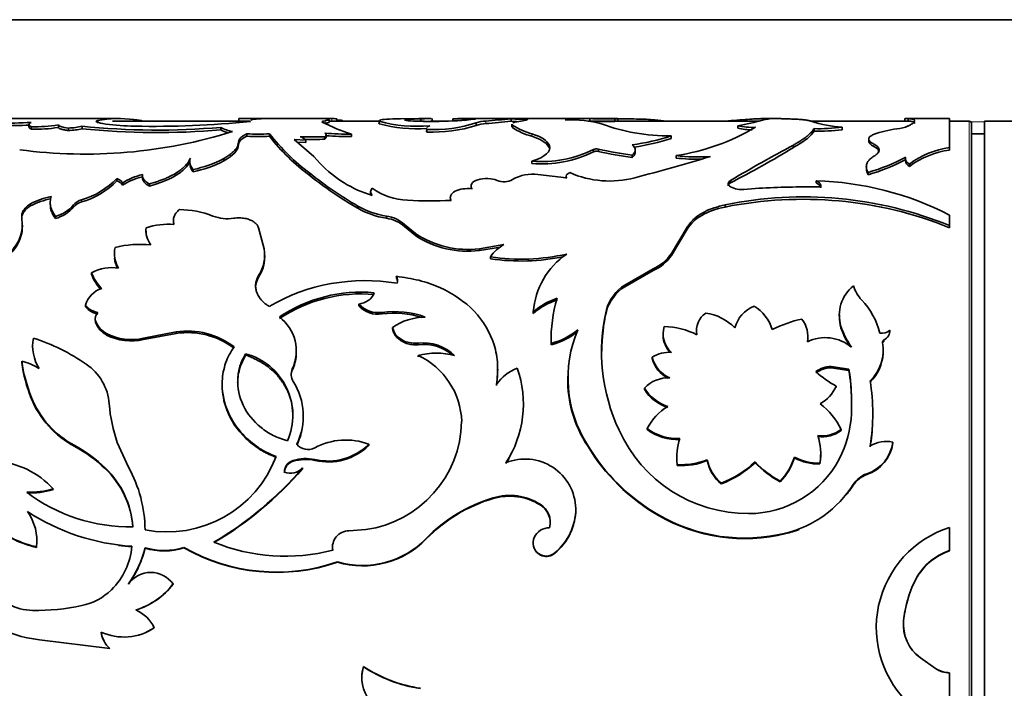
# Model space of a CAD drawing. Units: millimetres. Extents: x 0 to 1500, y 0 to 1216.
# Drawn here: x 1269 to 1308, y 662 to 689 of the extents above; entities that cross this region are included whole.
import ezdxf

# ---------------------------------------------------------------- set-up
doc = ezdxf.new("R2010")
doc.units = ezdxf.units.MM
doc.layers.add('DV3_Défaut', color=7, linetype='Continuous')
doc.layers.add('Défaut', color=7, linetype='Continuous')

# ---------------------------------------------------------------- blocks, each defined once
blk = doc.blocks.new('SE2')
at = {"layer": 'DV3_Défaut', "color": 7, "linetype": 'Continuous', "lineweight": 35}
for p, q in [((1253.837, 688.549), (1483.799, 688.549)), ((1273.214, 684.676), (1267.524, 684.676)), ((1278.017, 684.574), (1278.017, 684.674)), ((1281.546, 684.676), (1278.582, 684.676)), ((1281.852, 684.576), (1281.852, 684.661)), ((1284.351, 684.669), (1285.071, 684.675)), ((1285.153, 684.667), (1284.643, 684.646)), ((1285.153, 684.567), (1285.153, 684.667)), ((1285.543, 684.676), (1285.196, 684.676)), ((1285.587, 684.576), (1285.587, 684.674)), ((1286.403, 684.571), (1286.403, 684.67)), ((1287.284, 684.656), (1286.403, 684.67)), ((1292.836, 684.676), (1286.817, 684.676)), ((1288.687, 684.57), (1288.687, 684.67)), ((1290.893, 684.626), (1290.893, 684.662)), ((1291.766, 684.573), (1291.766, 684.673)), ((1292.75, 684.562), (1292.75, 684.662)), ((1292.866, 684.575), (1292.866, 684.675)), ((1298.577, 684.624), (1298.746, 684.656)), ((1299.185, 684.676), (1298.613, 684.676)), ((1304.117, 684.668), (1304.117, 684.576)), ((1305.875, 684.676), (1304.189, 684.676)), ((1304.256, 684.574), (1304.256, 684.674)), ((1305.875, 683.538), (1305.875, 684.676)), ((1269.788, 684.45), (1269.788, 684.351)), ((1269.878, 684.259), (1269.878, 684.357)), ((1270.939, 684.331), (1270.939, 684.43)), ((1271.343, 684.209), (1271.343, 684.307)), ((1271.867, 684.279), (1271.867, 684.378)), ((1272.45, 684.576), (1272.437, 684.576)), ((1272.487, 684.503), (1272.487, 684.603)), ((1278.46, 684.576), (1273.056, 684.576)), ((1273.903, 684.576), (1273.903, 684.639)), ((1277.311, 684.235), (1277.311, 684.333)), ((1281.554, 684.532), (1281.554, 684.632)), ((1283.512, 684.576), (1281.554, 684.576)), ((1281.87, 684.576), (1281.87, 684.624)), ((1283.512, 684.602), (1283.512, 684.502)), ((1283.514, 684.473), (1283.514, 684.573)), ((1285.279, 684.576), (1284.898, 684.576)), ((1286.198, 684.576), (1285.532, 684.576)), ((1287.318, 684.409), (1287.318, 684.508)), ((1288.718, 684.463), (1288.718, 684.364)), ((1288.739, 684.324), (1288.739, 684.422)), ((1298.409, 684.576), (1291.711, 684.576)), ((1297.571, 684.299), (1297.571, 684.398)), ((1304.352, 684.576), (1300.427, 684.576)), ((1300.559, 684.184), (1300.559, 684.282)), ((1301.663, 684.238), (1301.663, 684.336)), ((1306.637, 684.576), (1305.875, 684.576)), ((1306.737, 644.676), (1306.737, 684.476)), ((1307.237, 684.576), (1307.237, 644.576)), ((1309.237, 684.576), (1307.237, 684.576)), ((1278.333, 683.981), (1278.333, 684.078)), ((1279.215, 683.981), (1279.215, 684.078)), ((1281.385, 683.868), (1281.385, 683.965)), ((1281.434, 683.941), (1281.434, 684.038)), ((1282.425, 683.972), (1282.425, 684.069)), ((1285.38, 684.151), (1285.38, 684.248)), ((1289.503, 683.983), (1289.828, 683.854)), ((1294.963, 683.9), (1294.963, 683.996)), ((1307.237, 684.076), (1306.737, 684.076)), ((1278.001, 683.652), (1278.001, 683.747)), ((1280.187, 683.862), (1280.948, 683.186)), ((1280.644, 683.831), (1280.187, 683.862)), ((1280.644, 683.735), (1280.304, 683.758)), ((1280.644, 683.735), (1280.644, 683.831)), ((1290.057, 683.7), (1289.827, 683.854)), ((1290.187, 683.527), (1290.058, 683.7)), ((1290.187, 683.527), (1290.187, 683.622)), ((1299.752, 683.542), (1299.752, 683.637)), ((1302.703, 683.878), (1302.703, 683.782)), ((1305.875, 683.443), (1305.875, 683.538)), ((1277.424, 683.018), (1277.424, 683.111)), ((1280.948, 683.186), (1281.197, 682.917)), ((1291.912, 683.369), (1291.912, 683.463)), ((1292.116, 683.386), (1292.116, 683.48)), ((1293.426, 683.149), (1293.426, 683.242)), ((1293.553, 683.357), (1293.553, 683.451)), ((1295.15, 683.131), (1295.15, 683.224)), ((1276.092, 682.997), (1276.092, 682.906)), ((1289.503, 682.912), (1289.503, 683.004)), ((1302.61, 682.786), (1302.61, 682.695)), ((1304.143, 683.109), (1304.143, 683.017)), ((1304.297, 682.805), (1304.297, 682.896)), ((1274.233, 682.454), (1274.233, 682.366)), ((1276.218, 682.588), (1276.218, 682.678)), ((1280.797, 682.444), (1280.797, 682.533)), ((1289.74, 682.487), (1290.864, 682.357)), ((1290.844, 682.419), (1290.844, 682.33)), ((1302.679, 682.478), (1302.679, 682.568)), ((1273.23, 682.241), (1273.23, 682.329)), ((1273.455, 682.063), (1273.455, 682.151)), ((1274.507, 682.032), (1274.507, 682.119)), ((1297.288, 682.162), (1297.288, 682.25)), ((1300.828, 682.001), (1300.159, 682)), ((1300.644, 682.156), (1300.644, 682.243)), ((1283.18, 681.81), (1283.18, 681.725)), ((1286.306, 681.566), (1286.306, 681.532)), ((1269.849, 681.253), (1269.849, 681.336)), ((1270.621, 681.398), (1270.621, 681.314)), ((1282.678, 681.162), (1282.678, 681.245)), ((1297.075, 681.212), (1297.075, 681.296)), ((1270.831, 680.76), (1270.831, 680.841)), ((1283.799, 680.773), (1283.799, 680.854)), ((1305.875, 680.482), (1305.875, 680.899)), ((1269.535, 680.421), (1269.535, 680.501)), ((1275.448, 680.682), (1275.448, 680.602)), ((1284.511, 680.452), (1284.511, 680.532)), ((1284.511, 680.532), (1284.935, 680.174)), ((1284.511, 680.452), (1284.935, 680.097)), ((1294.969, 679.391), (1295.589, 680.421)), ((1295.589, 680.342), (1295.589, 680.421)), ((1305.875, 680.403), (1305.875, 680.482)), ((1274.373, 680.292), (1274.373, 680.214)), ((1279.004, 679.575), (1278.788, 680.402)), ((1284.935, 680.097), (1284.935, 680.174)), ((1294.969, 679.317), (1295.589, 680.342)), ((1287.445, 679.58), (1288.407, 679.738)), ((1287.445, 679.506), (1288.267, 679.64)), ((1273.136, 679.396), (1273.136, 679.322)), ((1279.028, 679.235), (1279.028, 679.309)), ((1287.445, 679.506), (1287.445, 679.58)), ((1287.882, 679.186), (1287.882, 679.259)), ((1294.969, 679.317), (1294.969, 679.391)), ((1272.244, 678.568), (1272.244, 678.638)), ((1278.788, 678.466), (1278.788, 678.535)), ((1284.188, 678.43), (1284.188, 678.499)), ((1293.146, 678.157), (1294.258, 678.791)), ((1293.146, 678.089), (1294.258, 678.72)), ((1294.258, 678.72), (1294.258, 678.791)), ((1293.146, 678.089), (1293.146, 678.157)), ((1272.006, 677.3), (1272.006, 677.364)), ((1282.713, 677.348), (1282.713, 677.412)), ((1283.632, 677.023), (1283.632, 677.085)), ((1289.557, 677.042), (1289.557, 677.104)), ((1292.42, 677.123), (1292.42, 677.186)), ((1301.553, 676.99), (1301.553, 676.928)), ((1272.388, 676.841), (1272.388, 676.78)), ((1272.402, 676.686), (1272.402, 676.747)), ((1272.832, 676.199), (1272.832, 676.257)), ((1274.278, 676.077), (1275.552, 676.317)), ((1274.278, 676.02), (1275.552, 676.259)), ((1275.552, 676.259), (1275.552, 676.317)), ((1284.032, 676.435), (1284.032, 676.494)), ((1294.642, 676.246), (1294.642, 676.188)), ((1295.953, 676.402), (1295.953, 676.343)), ((1301.616, 676.483), (1301.616, 676.543)), ((1303.535, 676.333), (1303.535, 676.392)), ((1274.278, 676.02), (1274.278, 676.077)), ((1285.039, 675.82), (1285.039, 675.876)), ((1290.255, 675.917), (1290.255, 675.861)), ((1290.255, 675.816), (1290.255, 675.872)), ((1300.317, 676.093), (1300.317, 676.151)), ((1269.932, 675.763), (1269.932, 675.708)), ((1278.281, 675.413), (1278.281, 675.467)), ((1280.267, 675.53), (1280.267, 675.585)), ((1285.039, 675.34), (1285.039, 675.393)), ((1303.273, 675.559), (1303.273, 675.614)), ((1269.502, 675.123), (1269.502, 675.175)), ((1294.22, 675.281), (1294.22, 675.334)), ((1280.11, 674.818), (1280.11, 674.869)), ((1288.161, 674.81), (1288.161, 674.862)), ((1301.233, 674.916), (1301.233, 674.968)), ((1301.233, 674.968), (1301.929, 674.864)), ((1301.233, 674.916), (1301.929, 674.813)), ((1301.929, 674.813), (1301.929, 674.864)), ((1277.361, 674.277), (1277.361, 674.229)), ((1290.909, 674.585), (1290.909, 674.535)), ((1293.914, 674.071), (1293.914, 674.118)), ((1301.423, 674.146), (1301.423, 674.194)), ((1269.874, 673.725), (1269.874, 673.771)), ((1289.175, 673.487), (1289.175, 673.532)), ((1302.863, 673.11), (1302.863, 673.152)), ((1280.539, 673), (1280.539, 673.043)), ((1294.02, 672.492), (1294.02, 672.532)), ((1301.623, 672.453), (1301.623, 672.493)), ((1273.686, 671.025), (1273.251, 671.986)), ((1283.116, 671.882), (1283.116, 671.918)), ((1303.646, 671.968), (1303.646, 672.005)), ((1271.585, 671.83), (1271.585, 671.866)), ((1291.676, 671.866), (1291.676, 671.903)), ((1300.823, 671.539), (1300.823, 671.574)), ((1280.149, 671.256), (1280.149, 671.289)), ((1280.987, 671.286), (1280.987, 671.32)), ((1295.181, 671.411), (1295.181, 671.377)), ((1296.369, 671.279), (1296.369, 671.312)), ((1298.249, 671.193), (1298.249, 671.226)), ((1299.793, 671.385), (1299.793, 671.419)), ((1300.79, 671.146), (1300.79, 671.179)), ((1272.788, 670.952), (1272.788, 670.984)), ((1280.51, 670.961), (1280.51, 670.992)), ((1295.195, 671.093), (1295.195, 671.125)), ((1302.624, 670.73), (1302.624, 670.761)), ((1296.917, 670.362), (1296.917, 670.391)), ((1299.231, 670.45), (1299.231, 670.479)), ((1270.735, 670.146), (1270.735, 670.173)), ((1302.092, 670.312), (1302.092, 670.341)), ((1287.979, 669.793), (1287.979, 669.819)), ((1289.831, 669.543), (1289.831, 669.567)), ((1291.222, 669.374), (1291.222, 669.398)), ((1294.459, 669.133), (1294.459, 669.156)), ((1282.33, 668.528), (1282.987, 668.576)), ((1305.875, 667.76), (1305.875, 668.66)), ((1270.097, 668.133), (1270.097, 668.15)), ((1285.358, 668.21), (1285.358, 668.228)), ((1299.45, 668.418), (1299.45, 668.437)), ((1270.083, 667.878), (1270.083, 667.895)), ((1274.339, 667.85), (1274.339, 667.866)), ((1275.858, 667.861), (1275.858, 667.878)), ((1281.687, 667.893), (1281.687, 667.876)), ((1305.875, 667.745), (1305.875, 667.76)), ((1281.877, 667.297), (1281.877, 667.311)), ((1290.399, 667.648), (1290.399, 667.663)), ((1304.493, 666.522), (1304.493, 666.532)), ((1273.686, 666.441), (1273.686, 666.45)), ((1275.435, 666.441), (1275.435, 666.45)), ((1304.073, 665.01), (1304.073, 665.012)), ((1274.702, 664.733), (1274.702, 664.734)), ((1270.207, 664.26), (1272.962, 663.914)), ((1272.962, 663.918), (1272.962, 663.914)), ((1305.324, 663.14), (1304.729, 663.559)), ((1304.729, 663.559), (1304.729, 663.553)), ((1305.324, 663.133), (1304.729, 663.553)), ((1282.896, 663.216), (1282.896, 663.209)), ((1305.324, 663.14), (1305.324, 663.133)), ((1282.834, 662.779), (1282.834, 662.77)), ((1305.875, 662.969), (1305.875, 662.961)), ((1305.875, 661.032), (1305.875, 662.961))]:
    blk.add_line(p, q, dxfattribs=at)
at = {"layer": 'DV3_Défaut', "color": 7, "linetype": 'Continuous', "lineweight": 18}
for p, q in [((1281.662, 684.575), (1281.662, 684.675)), ((1281.395, 684.492), (1281.395, 684.592)), ((1287.695, 684.478), (1287.695, 684.578)), ((1306.637, 684.576), (1306.637, 644.576)), ((1307.237, 684.549), (1306.704, 684.549)), ((1289.503, 683.983), (1289.503, 684.08)), ((1302.907, 683.582), (1302.907, 683.677)), ((1271.535, 681.213), (1271.535, 681.296)), ((1271.849, 681.41), (1271.849, 681.494)), ((1303.303, 675.953), (1303.303, 676.01))]:
    blk.add_line(p, q, dxfattribs=at)
at = {"layer": 'DV3_Défaut', "color": 7, "linetype": 'Continuous', "lineweight": 35}
for centre, radius, start, end in [((1273.306, 680.253), 4.426, 82.2482, 100.6637), ((1278.729, 576.92), 107.756, 89.77891, 90.37899), ((1285.211, 676.347), 8.33, 90.0392, 90.9622), ((1285.595, 699.892), 15.33, 271.0388, 276.3268), ((1286.961, 658.657), 26.019, 90.3415, 91.2294), ((1284.008, 729.552), 45.125, 274.6868, 275.952), ((1289.212, 691.637), 6.987, 265.6896, 271.0586), ((1291.12, 609.519), 75.157, 89.50805, 90.23614), ((1294.14, 855), 170.343, 269.20118, 269.53237), ((1299.742, 691.828), 7.168, 266.7937, 268.6063), ((1268.895, 701.697), 17.199, 268.9765, 273.2743), ((1268.903, 701.293), 16.894, 268.9321, 273.138), ((1270.039, 689.778), 5.423, 268.298, 279.5549), ((1270.046, 689.607), 5.351, 268.2024, 279.6116), ((1271.278, 686.768), 2.462, 271.5028, 283.8309), ((1271.28, 686.667), 2.458, 271.4569, 283.8014), ((1274.825, 712.979), 28.754, 264.0945, 274.9604), ((1274.826, 713.169), 29.041, 264.1508, 274.9089), ((1274.098, 694.486), 10.11, 262.6122, 269.0277), ((1274.619, 723.848), 39.477, 268.9946, 275.5957), ((1278.002, 685.542), 1.393, 240.2527, 260.0935), ((1285.061, 692.154), 8.504, 243.6506, 251.9394), ((1284.993, 689.983), 5.609, 254.7196, 275.1848), ((1285.01, 690.105), 5.827, 255.1318, 273.6839), ((1285.569, 700.582), 16.02, 267.455, 271.0854), ((1285.631, 689.742), 5.499, 267.3872, 287.8718), ((1285.61, 689.821), 5.676, 267.6725, 287.5114), ((1287.714, 683.421), 1.157, 90.9514, 110.0139), ((1287.712, 683.328), 1.15, 90.8479, 110.0153), ((1284.508, 724.277), 39.926, 274.5782, 276.008), ((1289.199, 691.123), 6.573, 265.5284, 267.94), ((1290.186, 686.63), 2.64, 236.7427, 254.9865), ((1290.108, 686.368), 2.461, 236.1883, 255.7538), ((1290.976, 679.712), 4.92, 74.8122, 91.9285), ((1294.019, 844.705), 160.148, 269.19378, 269.54607), ((1294.642, 690.739), 6.713, 249.2689, 260.4585), ((1293.823, 691.87), 8.747, 278.7266, 300.5353), ((1296.133, 693.142), 8.862, 279.3427, 286.0126), ((1298.138, 686.825), 2.492, 256.8494, 272.9562), ((1298.132, 686.673), 2.439, 256.6996, 270.1165), ((1302.045, 689.586), 5.263, 252.4, 265.8457), ((1300.721, 692.277), 7.997, 268.8389, 276.7683), ((1304.302, 680.219), 4.083, 96.9787, 110.2512), ((1303.608, 686.008), 1.747, 276.5122, 291.7784), ((1306.637, 684.476), 0.1, 0, 90), ((1271.986, 702.563), 19.279, 262.3655, 287.4371), ((1277.999, 685.442), 1.39, 240.3309, 252.5406), ((1278.774, 692.71), 8.643, 267.0781, 272.9219), ((1278.774, 692.695), 8.725, 267.1053, 272.8947), ((1286.353, 689.805), 9.152, 218.7411, 232.6183), ((1286.004, 689.386), 8.678, 218.521, 233.124), ((1280.293, 683.503), 0.48, 43.0746, 74.6277), ((1280.913, 697.2), 13.243, 267.8692, 272.0435), ((1282.234, 693.299), 9.232, 264.7305, 271.184), ((1282.259, 693.947), 9.976, 265.2517, 270.9534), ((1292.143, 692.765), 9.211, 278.0072, 287.8308), ((1292.207, 692.431), 8.966, 278.3518, 287.9021), ((1294.941, 692.218), 8.221, 260.1077, 270.1541), ((1300.716, 692.313), 8.131, 268.8906, 276.6888), ((1280.913, 697.132), 13.272, 268.6569, 272.0391), ((1327.547, 631.373), 59.196, 118.00532, 120.74217), ((1278.469, 718.654), 41.059, 297.281, 301.2225), ((1306.346, 680.118), 3.452, 97.8378, 126.4046), ((1275.302, 687.132), 4.547, 281.6231, 297.8216), ((1289.863, 687.666), 4.676, 265.5819, 295.9977), ((1289.852, 687.651), 4.752, 265.7803, 295.6842), ((1292.041, 683.159), 0.33, 76.7766, 112.8491), ((1292.041, 683.065), 0.33, 76.7794, 112.9575), ((1296.107, 701.672), 18.625, 257.6265, 261.7227), ((1296.551, 704.118), 21.201, 257.926, 261.5238), ((1268.979, 775.682), 96.501, 284.74233, 286.56722), ((1296.037, 690.926), 7.752, 263.4284, 273.3868), ((1296.035, 690.783), 7.703, 263.4042, 270.9191), ((1300.811, 689.236), 6.925, 285.6515, 298.854), ((1306.343, 680.015), 3.46, 97.781, 126.2624), ((1276.562, 682.905), 0.467, 179.8752, 222.6286), ((1275.307, 687.049), 4.553, 281.5478, 297.7157), ((1284.628, 686.22), 4.763, 223.9107, 253.0116), ((1300.798, 689.208), 6.988, 285.6157, 298.6899), ((1274.816, 680.05), 2.503, 103.4134, 122.9181), ((1274.802, 679.982), 2.479, 103.2242, 122.9008), ((1290.79, 695.113), 16.066, 231.5372, 239.6744), ((1290.645, 694.881), 15.865, 231.625, 239.8527), ((1289.531, 680.952), 1.549, 82.2756, 120.4095), ((1292.549, 686.107), 3.877, 246.2305, 284.7345), ((1270.987, 684.48), 3.107, 286.1096, 316.2045), ((1270.988, 684.405), 3.116, 286.0442, 316.017), ((1273.14, 681.895), 0.357, 28.1129, 75.4708), ((1283.396, 681.809), 0.215, 138.0768, 221.9232), ((1284.705, 683.991), 2.512, 234.227, 268.293), ((1288.406, 682.891), 0.693, 247.4021, 299.4946), ((1297.712, 682.833), 0.935, 243.0081, 276.0596), ((1300.222, 651.882), 30.118, 90.1201, 94.5925), ((1300.254, 669.88), 12.37, 62.9722, 88.1936), ((1271.236, 678.722), 2.96, 101.3002, 117.9588), ((1300.144, 666.49), 15.12, 67.7254, 101.7088), ((1271.235, 678.627), 2.97, 101.2413, 117.8372), ((1271.465, 681.311), 0.84, 185.4158, 221.0421), ((1270.387, 682.301), 1.527, 286.9243, 318.8083), ((1270.395, 682.213), 1.517, 286.7199, 318.7524), ((1272.047, 680.836), 0.688, 106.6879, 137.9996), ((1272.046, 680.75), 0.689, 106.6165, 137.8132), ((1284.328, 684.173), 3.36, 240.5951, 260.9501), ((1285.541, 696.2), 14.748, 266.4603, 273.071), ((1300.12, 666.073), 15.442, 68.1176, 101.3689), ((1275.629, 677.299), 3.814, 68.9383, 89.1562), ((1277.574, 682.387), 1.633, 249.3911, 278.6443), ((1284.329, 684.11), 3.378, 240.7431, 260.9794), ((1283.601, 679.471), 1.398, 49.3989, 81.8665), ((1268.096, 680.524), 1.431, 311.7761, 8.976), ((1275.276, 677.448), 3.088, 86.4007, 106.9014), ((1283.601, 679.383), 1.404, 49.5991, 81.8817), ((1268.102, 680.447), 1.426, 311.6967, 358.0802), ((1275.358, 680.305), 0.985, 174.3205, 215.8646), ((1286.979, 683.209), 3.659, 236.0519, 277.3283), ((1286.991, 683.203), 3.725, 236.5037, 277.0043), ((1274.145, 675.612), 4.136, 84.25, 103.7496), ((1289.015, 678.545), 1.339, 117.0307, 147.7933), ((1274.241, 679.397), 1.103, 167.828, 211.4666), ((1277.596, 679.325), 1.43, 326.4984, 10.0873), ((1289.079, 687.26), 8.09, 261.4922, 282.7651), ((1289.078, 687.257), 8.16, 261.5734, 281.8836), ((1292.558, 676.88), 3.01, 124.1944, 175.7333), ((1293.547, 680.356), 1.719, 294.4324, 325.8179), ((1293.558, 680.277), 1.707, 294.209, 325.7598), ((1274.232, 679.324), 1.094, 185.9196, 207.4227), ((1277.615, 679.25), 1.411, 326.2385, 359.4156), ((1273.045, 677.156), 1.684, 81.3042, 118.3857), ((1273.803, 679.203), 1.657, 199.9195, 225.5199), ((1273.795, 679.134), 1.65, 200.0392, 223.4677), ((1283.909, 678.331), 0.325, 341.2344, 31.0852), ((1282.968, 670.808), 7.523, 80.4428, 120.0758), ((1283.911, 678.263), 0.323, 9.1555, 31.1475), ((1294.062, 676.714), 1.709, 122.4036, 163.9691), ((1303.019, 676.975), 1.468, 128.3911, 197.1282), ((1303.447, 678.526), 1.398, 196.6614, 223.1863), ((1272.907, 677.127), 0.933, 106.5794, 165.2565), ((1282.795, 672.171), 5.707, 84.6981, 123.9715), ((1282.813, 672.013), 5.797, 84.9533, 123.5795), ((1282.66, 678.127), 0.717, 274.2532, 337.5498), ((1294.056, 676.649), 1.704, 122.2767, 163.8216), ((1272.63, 677.871), 0.804, 219.0537, 260.1513), ((1283.476, 678.104), 1.03, 222.1798, 278.726), ((1283.461, 678.002), 0.994, 221.1524, 279.9332), ((1291.408, 674.939), 2.849, 108.7549, 130.5273), ((1291.387, 674.9), 2.818, 108.5226, 130.5143), ((1295.866, 676.016), 5.613, 163.216, 181.4693), ((1298.711, 676.127), 1.305, 112.7077, 164.1574), ((1297.342, 675.921), 1.654, 17.2419, 58.4653), ((1300.386, 675.615), 2.826, 13.4656, 43.7556), ((1272.631, 677.812), 0.808, 219.3131, 260.141), ((1272.712, 676.84), 0.324, 132.5915, 196.698), ((1284.104, 673.516), 3.6, 70.207, 97.5224), ((1284.105, 673.45), 3.604, 72.4656, 97.5363), ((1299.498, 675.549), 7.265, 166.9766, 205.1213), ((1299.562, 675.508), 7.322, 167.2579, 179.5395), ((1296.799, 676.364), 0.846, 124.7085, 190.6899), ((1296.018, 675.057), 2.025, 44.7708, 81.5053), ((1272.711, 676.778), 0.323, 179.7176, 196.5257), ((1273.256, 677.063), 0.911, 200.3017, 242.233), ((1273.255, 677.006), 0.911, 200.5123, 242.3058), ((1278.595, 675.574), 1.671, 335.0472, 52.7385), ((1285.37, 674.517), 2.387, 91.133, 124.0873), ((1301.052, 672.217), 4.705, 101.8929, 116.9274), ((1299.202, 676.136), 1.115, 349.5227, 37.8336), ((1303.031, 676.906), 1.477, 179.126, 196.6323), ((1273.795, 678.103), 2.083, 242.4377, 283.4023), ((1273.797, 678.072), 2.108, 242.7289, 283.1806), ((1276.004, 673.347), 3.005, 52.6667, 98.6486), ((1276.003, 673.273), 3.02, 52.863, 98.5892), ((1289.632, 678.394), 2.598, 283.8775, 310.0597), ((1289.64, 678.331), 2.589, 283.7313, 309.9752), ((1295.759, 674.506), 4.843, 156.9109, 212.5253), ((1295.608, 676.246), 0.964, 162.7989, 228.9017), ((1295.612, 676.191), 0.966, 180.177, 224.7848), ((1294.625, 673.593), 2.938, 62.8206, 88.7902), ((1304.594, 677.532), 3.138, 198.3755, 215.2963), ((1304.573, 677.471), 3.118, 198.4704, 213.4823), ((1303.213, 676.744), 0.478, 260.5581, 312.5115), ((1303.115, 676.386), 0.42, 296.5327, 0.8989), ((1271.601, 675.775), 1.669, 169.4841, 212.4142), ((1267.522, 668.546), 7.918, 55.267, 72.0645), ((1285.25, 674.135), 1.754, 45.861, 96.9133), ((1285.254, 674.084), 1.748, 49.2842, 97.0689), ((1295.756, 675.966), 5.503, 181.1035, 181.5686), ((1301, 674.49), 1.605, 49.9633, 115.9168), ((1301.571, 675.622), 1.701, 314.3364, 9.5485), ((1303.342, 675.865), 0.096, 114.2573, 167.1775), ((1277.617, 673.043), 2.513, 336.7638, 74.6844), ((1278.62, 675.522), 1.648, 334.6895, 356.1033), ((1285.755, 672.805), 2.685, 74.5315, 105.4685), ((1283.812, 672.724), 2.938, 1.5918, 65.3141), ((1294.892, 674.221), 1.301, 86.3923, 121.1349), ((1301.57, 675.572), 1.701, 314.3925, 356.941), ((1268.954, 672.935), 2.306, 57.5092, 76.2345), ((1275.964, 676.132), 6.532, 188.4212, 201.1885), ((1275.815, 676.052), 6.381, 188.3704, 201.3808), ((1270.881, 673.344), 2.061, 4.2699, 56.009), ((1295.378, 675.61), 1.191, 193.3854, 246.8484), ((1295.382, 675.565), 1.196, 193.7265, 242.5605), ((1280.588, 674.66), 0.522, 156.4545, 212.7591), ((1280.58, 674.61), 0.514, 156.1608, 180.4622), ((1289.515, 673.31), 1.693, 110.4029, 145.7575), ((1284.999, 673.493), 4.17, 326.5627, 19.6782), ((1301.237, 673.963), 1.005, 90.1975, 126.9496), ((1301.237, 673.906), 1.01, 90.2254, 126.7495), ((1303.225, 677.514), 3.777, 226.6684, 241.5075), ((1293.245, 673.496), 8.79, 357.5732, 8.9493), ((1293.485, 673.461), 8.551, 1.6486, 9.096), ((1278.001, 673.026), 2.538, 334.1155, 32.1798), ((1295.625, 674.449), 4.719, 178.958, 213.1878), ((1294.82, 673.29), 1.228, 85.7998, 137.5886), ((1294.881, 673.131), 7.981, 350.8132, 9.1868), ((1295.331, 674.988), 1.663, 211.5419, 252.2833), ((1295.332, 674.95), 1.669, 211.7936, 252.3089), ((1300.122, 674.749), 1.415, 298.419, 336.8838), ((1273.336, 675.16), 3.73, 201.8555, 242.0042), ((1273.33, 675.125), 3.729, 202.0463, 242.0972), ((1278.703, 673.909), 5.781, 184.0754, 199.4304), ((1299.265, 671.411), 2.594, 24.6433, 53.8361), ((1295.994, 671.519), 2.218, 121.8157, 152.8489), ((1297.704, 673.334), 4.329, 332.5825, 357.2184), ((1282.386, 672.898), 4.363, 277.9128, 358.791), ((1295.034, 673.089), 7.829, 350.6805, 357.552), ((1278.01, 672.983), 2.527, 334.154, 349.8451), ((1297.981, 674.76), 5.557, 204.3953, 270.1643), ((1295.199, 674.128), 1.985, 233.559, 272.9581), ((1295.201, 674.103), 1.997, 233.7759, 272.8986), ((1300.872, 673.516), 1.269, 262.4297, 306.2779), ((1300.87, 673.49), 1.281, 262.5857, 305.985), ((1280.721, 672.273), 0.563, 219.1071, 298.2416), ((1282.206, 669.508), 2.577, 69.3196, 118.2435), ((1281.502, 673.575), 2.313, 257.1378, 314.2523), ((1297.622, 671.388), 2.441, 161.8932, 186.1664), ((1298.653, 671.552), 2.169, 350.0794, 18.9747), ((1302.152, 672.19), 1.506, 288.2791, 352.9386), ((1302.146, 672.165), 1.513, 288.4095, 352.5276), ((1303.405, 670.722), 1.306, 79.3559, 119.6259), ((1268.898, 666.942), 5.609, 46.0961, 61.3789), ((1268.988, 667.009), 5.475, 46.0583, 61.6893), ((1281.511, 673.517), 2.292, 256.7814, 314.4606), ((1298.337, 675.868), 7.752, 210.7636, 239.9838), ((1298.311, 675.838), 7.733, 210.9067, 240.1264), ((1298.691, 671.519), 2.131, 349.9166, 0.5445), ((1268.237, 667.887), 3.386, 42.4636, 85.3834), ((1275.184, 673.079), 4.596, 259.403, 339.109), ((1280.286, 670.822), 0.487, 106.376, 178.799), ((1280.263, 670.806), 0.463, 104.2324, 180.6665), ((1280.63, 669.622), 1.735, 78.1387, 106.102), ((1280.63, 669.582), 1.741, 78.1789, 106.0403), ((1284.992, 673.454), 4.173, 326.686, 329.9513), ((1289.229, 669.347), 1.994, 1.4785, 112.0854), ((1295.383, 673.723), 2.605, 265.8577, 292.2501), ((1295.386, 673.684), 2.599, 265.7822, 292.2369), ((1298.079, 671.705), 1.754, 192.9443, 228.5366), ((1298.066, 671.671), 1.741, 193.0017, 228.7306), ((1295.42, 674.257), 4.146, 291.1722, 313.0163), ((1295.444, 674.205), 4.115, 290.9763, 312.9552), ((1298.008, 673.2), 3.997, 269.8392, 332.2812), ((1301.137, 674.006), 4.01, 223.9076, 241.6089), ((1301.096, 673.936), 3.954, 223.9348, 241.8569), ((1297.524, 672.138), 2.38, 315.8093, 342.4235), ((1297.554, 672.094), 2.349, 315.5541, 342.4267), ((1300.76, 673.241), 2.063, 242.0571, 270.8322), ((1300.757, 673.208), 2.062, 242.121, 270.8982), ((1270.327, 668.435), 3.542, 4.0945, 46.0063), ((1270.337, 668.407), 3.533, 4.2372, 46.0832), ((1269.166, 668.509), 5.173, 0.5726, 29.0923), ((1270.073, 679.925), 13.737, 300.4677, 319.4417), ((1270.09, 679.931), 13.749, 300.3552, 319.2729), ((1280.043, 671.408), 0.625, 247.1186, 318.344), ((1302.98, 669.762), 1.06, 109.6332, 146.9021), ((1302.98, 669.729), 1.062, 109.5708, 146.6918), ((1269.85, 673.022), 2.983, 267.1341, 287.2551), ((1269.855, 672.966), 2.954, 267.0004, 287.318), ((1273.718, 675.312), 6.626, 232.6837, 271.2351), ((1298.426, 672.643), 4.328, 283.6736, 327.8745), ((1298.424, 672.638), 4.343, 321.7154, 327.6214), ((1289.738, 663.966), 6.112, 106.7343, 135.7854), ((1289.727, 663.938), 6.111, 106.6249, 135.6419), ((1288.626, 667.642), 2.271, 57.9685, 106.5656), ((1288.624, 667.591), 2.294, 58.2732, 106.337), ((1268.155, 668.141), 1.943, 352.7241, 35.8572), ((1274.361, 676.403), 8.497, 236.9738, 266.359), ((1289.385, 668.861), 0.835, 345.4308, 57.7425), ((1289.381, 668.836), 0.838, 0.5509, 57.549), ((1288.956, 669.41), 2.266, 309.5455, 359.6954), ((1288.955, 669.395), 2.267, 309.5538, 359.4654), ((1297.845, 674.981), 6.738, 239.8351, 283.7782), ((1297.844, 674.985), 6.761, 239.9546, 283.739), ((1271.224, 672.534), 4.778, 234.4109, 256.1789), ((1271.202, 672.488), 4.744, 234.4502, 256.3562), ((1282.325, 667.888), 0.64, 89.525, 190.8393), ((1290.188, 668.001), 0.65, 89.5581, 155.6892), ((1298.424, 672.638), 4.343, 283.6547, 290.8879), ((1307.112, 664.74), 4.111, 107.5087, 228.3021), ((1279.844, 674.937), 7.405, 247.7354, 284.4916), ((1282.858, 670.654), 3.484, 253.6581, 315.8652), ((1282.859, 670.649), 3.493, 253.6871, 315.6951), ((1290.066, 668.057), 0.516, 155.8112, 310.1988), ((1271.164, 668.128), 2.665, 314.1944, 355.5904), ((1274.366, 676.437), 8.548, 262.7909, 266.3474), ((1270.464, 668.793), 3.984, 323.9798, 346.5416), ((1270.525, 668.76), 3.921, 335.644, 346.569), ((1275.079, 670.281), 2.526, 252.9535, 287.9472), ((1275.079, 670.274), 2.535, 253.0151, 287.8811), ((1279.493, 674.231), 7.319, 240.2215, 289.0153), ((1279.492, 674.245), 7.345, 240.3417, 288.9484), ((1282.322, 667.872), 0.636, 179.5881, 190.853), ((1290.067, 668.042), 0.515, 192.5945, 310.0944), ((1306.642, 665.507), 2.38, 108.7843, 154.4976), ((1306.644, 665.483), 2.388, 108.7721, 154.2261), ((1270.525, 668.76), 3.921, 323.7349, 335.0533), ((1274.561, 665.819), 1.079, 35.8479, 144.1521), ((1308.655, 664.562), 4.604, 154.6751, 174.3963), ((1308.558, 664.577), 4.506, 154.4315, 166.1332), ((1270.638, 668.764), 4.524, 214.7357, 264.5275), ((1271.36, 667.933), 2.389, 282.0679, 314.0861), ((1273.138, 668.177), 2.873, 286.9573, 323.0623), ((1273.142, 668.176), 2.875, 286.8681, 322.8831), ((1269.961, 667.445), 2.037, 241.4425, 269.2064), ((1270.055, 674.06), 8.653, 269.1895, 282.0375), ((1273.404, 664.105), 1.442, 25.8512, 66.6118), ((1308.558, 664.577), 4.506, 169.5429, 174.4928), ((1305.657, 664.848), 1.593, 174.1086, 234.3856), ((1305.663, 664.856), 1.598, 174.4703, 234.2383), ((1273.507, 666.496), 2.129, 245.2023, 304.134), ((1273.504, 666.533), 2.162, 295.2495, 303.6254), ((1273.673, 664.717), 1.07, 188.2767, 228.3575), ((1273.676, 664.715), 1.074, 188.1415, 228.2544), ((1284.314, 662.781), 1.481, 163.1928, 217.8584), ((1284.315, 662.793), 1.481, 163.3731, 180.5046), ((1285.963, 667.877), 5.58, 236.649, 261.4342), ((1285.977, 667.879), 5.595, 236.579, 261.3128), ((1305.893, 663.999), 1.03, 236.4812, 269.0139), ((1305.892, 663.986), 1.025, 236.3037, 269.0292)]:
    blk.add_arc(centre, radius, start, end, dxfattribs=at)
for points in [[(1278.479, 684.613), (1278.542, 684.657), (1278.759, 684.673), (1279.145, 684.675)], [(1281.41, 684.668), (1281.411, 684.664), (1281.439, 684.659), (1281.494, 684.651)], [(1281.662, 684.675), (1281.529, 684.677), (1281.449, 684.676), (1281.421, 684.672)], [(1281.852, 684.661), (1281.852, 684.668), (1281.789, 684.673), (1281.662, 684.675)], [(1283.534, 684.615), (1283.621, 684.649), (1283.906, 684.663), (1284.351, 684.669)], [(1285.552, 684.676), (1285.492, 684.676), (1285.357, 684.672), (1285.153, 684.667)], [(1290.81, 684.675), (1290.921, 684.672), (1290.921, 684.659), (1290.81, 684.629)], [(1292.858, 684.676), (1292.884, 684.676), (1292.848, 684.671), (1292.75, 684.662)], [(1298.746, 684.656), (1298.829, 684.666), (1298.829, 684.672), (1298.746, 684.674)], [(1299.341, 684.671), (1299.29, 684.673), (1299.239, 684.674), (1299.184, 684.674)], [(1269.878, 684.357), (1269.759, 684.424), (1269.759, 684.481), (1269.878, 684.527)], [(1271.343, 684.307), (1271.072, 684.337), (1270.937, 684.381), (1270.939, 684.43)], [(1272.487, 684.603), (1272.347, 684.564), (1272.456, 684.51), (1272.798, 684.46)], [(1274.243, 684.578), (1274.172, 684.603), (1274.059, 684.624), (1273.903, 684.639)], [(1278.468, 684.56), (1278.462, 684.569), (1278.46, 684.578), (1278.46, 684.585)], [(1281.271, 684.551), (1281.271, 684.546), (1281.277, 684.54), (1281.287, 684.534)], [(1281.395, 684.592), (1281.339, 684.584), (1281.302, 684.576), (1281.284, 684.566)], [(1281.494, 684.651), (1281.599, 684.636), (1281.566, 684.616), (1281.395, 684.592)], [(1282.083, 684.594), (1282.079, 684.609), (1282.007, 684.618), (1281.87, 684.624)], [(1282.102, 684.576), (1282.091, 684.582), (1282.084, 684.588), (1282.083, 684.594)], [(1283.514, 684.573), (1283.504, 684.584), (1283.503, 684.593), (1283.512, 684.602)], [(1284.643, 684.646), (1284.587, 684.642), (1284.549, 684.637), (1284.531, 684.631)], [(1285.38, 684.248), (1285.372, 684.262), (1285.368, 684.275), (1285.368, 684.288)], [(1285.384, 684.328), (1285.404, 684.353), (1285.443, 684.376), (1285.499, 684.398)], [(1288.739, 684.422), (1288.724, 684.437), (1288.717, 684.45), (1288.718, 684.463)], [(1288.753, 684.504), (1288.795, 684.528), (1288.873, 684.548), (1288.988, 684.565)], [(1288.989, 684.565), (1289.24, 684.602), (1289.345, 684.63), (1289.341, 684.652)], [(1278.001, 683.652), (1278.01, 683.792), (1278.104, 683.883), (1278.333, 683.981)], [(1281.386, 684.106), (1281.451, 684.062), (1281.45, 684.015), (1281.385, 683.965)], [(1277.424, 683.018), (1277.819, 683.249), (1277.985, 683.437), (1278.001, 683.652)], [(1289.503, 683.004), (1290.037, 683.183), (1290.265, 683.4), (1290.187, 683.622)], [(1293.426, 683.644), (1293.596, 683.52), (1293.596, 683.386), (1293.426, 683.242)], [(1302.703, 683.782), (1302.703, 683.718), (1302.771, 683.652), (1302.907, 683.582)], [(1302.907, 683.582), (1303.043, 683.512), (1303.11, 683.436), (1303.11, 683.356)], [(1304.143, 683.017), (1304.145, 682.944), (1304.196, 682.874), (1304.297, 682.805)], [(1274.233, 682.366), (1274.233, 682.244), (1274.324, 682.131), (1274.507, 682.032)], [(1290.864, 682.357), (1290.814, 682.438), (1290.855, 682.504), (1290.987, 682.559)], [(1302.61, 682.695), (1302.611, 682.626), (1302.635, 682.554), (1302.679, 682.478)], [(1297.193, 682.039), (1297.193, 682.082), (1297.225, 682.125), (1297.288, 682.162)], [(1300.644, 682.156), (1300.759, 682.101), (1300.821, 682.037), (1300.829, 681.961)], [(1269.503, 680.792), (1269.515, 680.97), (1269.63, 681.123), (1269.849, 681.253)], [(1278.672, 678.073), (1278.676, 678.203), (1278.714, 678.336), (1278.788, 678.466)], [(1285.039, 675.876), (1284.538, 675.839), (1284.131, 676.095), (1284.032, 676.494)], [(1288.116, 674.215), (1288.138, 674.392), (1288.151, 674.55), (1288.157, 674.689)]]:
    blk.add_open_spline(points, degree=3, dxfattribs=at)
for points, knots in [([(1294.759, 684.577), (1294.635, 684.599), (1294.49, 684.615), (1294.108, 684.643), (1293.869, 684.653), (1293.469, 684.663), (1293.329, 684.665), (1293.154, 684.668), (1293.135, 684.668), (1293.073, 684.668), (1293.039, 684.669), (1292.961, 684.669), (1292.916, 684.67), (1292.867, 684.67)], [0, 0, 0, 0, 0.296353, 0.296353, 0.668181, 0.668181, 0.854095, 0.854095, 0.900573, 0.900573, 0.947052, 0.947052, 1, 1, 1, 1]), ([(1298.746, 684.674), (1298.635, 684.677), (1298.545, 684.675), (1298.467, 684.673), (1298.451, 684.672), (1298.426, 684.672), (1298.413, 684.671), (1298.374, 684.67), (1298.347, 684.668), (1298.263, 684.664), (1298.204, 684.661), (1298.016, 684.65), (1297.891, 684.641), (1297.615, 684.62), (1297.468, 684.608), (1297.239, 684.589), (1297.164, 684.583), (1297.086, 684.576)], [0, 0, 0, 0, 0.223279, 0.223279, 0.251188, 0.251188, 0.279098, 0.279098, 0.334918, 0.334918, 0.446557, 0.446557, 0.669836, 0.669836, 0.893114, 0.893114, 1, 1, 1, 1]), ([(1300.453, 684.569), (1300.438, 684.574), (1300.409, 684.585), (1300.353, 684.6), (1300.289, 684.612), (1300.216, 684.623), (1300.116, 684.634), (1299.977, 684.645), (1299.788, 684.655), (1299.643, 684.66), (1299.568, 684.662)], [0, 0, 0, 0, 0.106133, 0.208809, 0.308454, 0.40553, 0.500538, 0.659842, 0.82561, 1, 1, 1, 1]), ([(1304.115, 684.668), (1304.115, 684.67), (1304.13, 684.677), (1304.204, 684.675), (1304.256, 684.674)], [0, 0, 0, 0, 0.287637, 1, 1, 1, 1]), ([(1304.256, 684.674), (1304.284, 684.672), (1304.337, 684.668), (1304.4, 684.659), (1304.457, 684.645), (1304.496, 684.624), (1304.513, 684.591), (1304.496, 684.551), (1304.452, 684.504), (1304.371, 684.449), (1304.297, 684.408), (1304.256, 684.385)], [0, 0, 0, 0, 0.093268, 0.176533, 0.249964, 0.375598, 0.500015, 0.624365, 0.750065, 0.863839, 1, 1, 1, 1]), ([(1269.878, 684.259), (1269.864, 684.267), (1269.837, 684.283), (1269.809, 684.307), (1269.792, 684.33), (1269.788, 684.344), (1269.788, 684.351)], [0, 0, 0, 0, 0.255265, 0.506044, 0.753788, 1, 1, 1, 1]), ([(1271.343, 684.209), (1271.314, 684.212), (1271.258, 684.219), (1271.182, 684.231), (1271.116, 684.243), (1271.061, 684.256), (1271.016, 684.27), (1270.981, 684.285), (1270.956, 684.3), (1270.941, 684.316), (1270.94, 684.326), (1270.939, 684.331)], [0, 0, 0, 0, 0.118697, 0.231829, 0.340812, 0.447227, 0.552773, 0.659188, 0.768171, 0.881303, 1, 1, 1, 1]), ([(1281.554, 684.532), (1281.554, 684.531), (1281.553, 684.527), (1281.543, 684.522), (1281.522, 684.515), (1281.49, 684.508), (1281.448, 684.5), (1281.413, 684.495), (1281.395, 684.492)], [0, 0, 0, 0, 0.101587, 0.275077, 0.449634, 0.627347, 0.810196, 1, 1, 1, 1]), ([(1283.514, 684.473), (1283.509, 684.481), (1283.503, 684.491), (1283.509, 684.5), (1283.511, 684.502)], [0, 0, 0, 0, 0.775629, 1, 1, 1, 1]), ([(1284.519, 684.623), (1284.519, 684.62), (1284.525, 684.616), (1284.578, 684.599), (1284.685, 684.586), (1284.858, 684.578)], [0, 0, 0, 0, 0.212007, 0.212007, 1, 1, 1, 1]), ([(1288.739, 684.324), (1288.733, 684.33), (1288.721, 684.344), (1288.718, 684.357), (1288.718, 684.363), (1288.718, 684.364)], [0, 0, 0, 0, 0.492954, 0.973071, 1, 1, 1, 1]), ([(1299.752, 683.637), (1299.797, 683.663), (1299.885, 683.715), (1300.006, 683.788), (1300.113, 683.858), (1300.207, 683.924), (1300.308, 684), (1300.407, 684.089), (1300.498, 684.189), (1300.538, 684.25), (1300.559, 684.282)], [0, 0, 0, 0, 0.10732, 0.210827, 0.310655, 0.406951, 0.499878, 0.656599, 0.823079, 1, 1, 1, 1]), ([(1304.256, 684.574), (1304.347, 684.569), (1304.41, 684.559), (1304.448, 684.546), (1304.454, 684.544), (1304.464, 684.54), (1304.468, 684.538), (1304.48, 684.532), (1304.486, 684.527), (1304.502, 684.513), (1304.507, 684.502), (1304.507, 684.49), (1304.507, 684.49), (1304.507, 684.49)], [0, 0, 0, 0, 0.499967, 0.499967, 0.562463, 0.562463, 0.624959, 0.624959, 0.749951, 0.749951, 0.999934, 0.999934, 1, 1, 1, 1]), ([(1278.001, 683.747), (1278.003, 683.764), (1278.006, 683.797), (1278.023, 683.844), (1278.049, 683.887), (1278.096, 683.942), (1278.182, 684.008), (1278.282, 684.054), (1278.333, 684.078)], [0, 0, 0, 0, 0.132639, 0.259925, 0.382306, 0.500287, 0.740385, 1, 1, 1, 1]), ([(1281.434, 683.941), (1281.434, 683.941), (1281.434, 683.933), (1281.43, 683.917), (1281.414, 683.893), (1281.395, 683.877), (1281.385, 683.868)], [0, 0, 0, 0, 0.003562, 0.330006, 0.660768, 1, 1, 1, 1]), ([(1285.38, 684.151), (1285.376, 684.159), (1285.369, 684.172), (1285.368, 684.185), (1285.368, 684.19)], [0, 0, 0, 0, 0.606443, 1, 1, 1, 1]), ([(1290.187, 683.622), (1290.084, 683.828), (1289.892, 683.953), (1289.505, 684.079), (1289.505, 684.079), (1289.505, 684.079), (1289.503, 684.08)], [0, 0, 0, 0, 0.999985, 0.999985, 0.999985, 1, 1, 1, 1]), ([(1299.752, 683.542), (1299.985, 683.676), (1300.164, 683.79), (1300.411, 683.989), (1300.502, 684.09), (1300.559, 684.184)], [0, 0, 0, 0, 0.5, 0.5, 1, 1, 1, 1]), ([(1302.889, 684.05), (1302.867, 684.04), (1302.825, 684.02), (1302.775, 683.988), (1302.737, 683.956), (1302.713, 683.924), (1302.702, 683.89), (1302.703, 683.856), (1302.718, 683.821), (1302.746, 683.786), (1302.787, 683.75), (1302.84, 683.713), (1302.884, 683.689), (1302.907, 683.677)], [0, 0, 0, 0, 0.097715, 0.19146, 0.281998, 0.370174, 0.4569, 0.543137, 0.62986, 0.718031, 0.808561, 0.902297, 1, 1, 1, 1]), ([(1277.424, 683.111), (1277.462, 683.133), (1277.536, 683.178), (1277.634, 683.244), (1277.72, 683.309), (1277.794, 683.372), (1277.869, 683.448), (1277.936, 683.538), (1277.986, 683.644), (1277.996, 683.712), (1278.001, 683.747)], [0, 0, 0, 0, 0.106489, 0.209423, 0.309087, 0.405796, 0.499891, 0.658092, 0.824312, 1, 1, 1, 1]), ([(1302.907, 683.677), (1302.929, 683.665), (1302.971, 683.642), (1303.021, 683.606), (1303.061, 683.569), (1303.09, 683.53), (1303.107, 683.491), (1303.115, 683.437), (1303.095, 683.368), (1303.027, 683.284), (1302.948, 683.23), (1302.907, 683.202)], [0, 0, 0, 0, 0.088376, 0.173867, 0.257103, 0.338764, 0.419573, 0.500274, 0.661549, 0.826258, 1, 1, 1, 1]), ([(1274.507, 682.119), (1274.572, 682.138), (1274.699, 682.173), (1274.876, 682.231), (1275.037, 682.289), (1275.24, 682.373), (1275.471, 682.49), (1275.69, 682.63), (1275.854, 682.764), (1275.97, 682.882), (1276.057, 683.005), (1276.094, 683.084), (1276.113, 683.128)], [0, 0, 0, 0, 0.077336, 0.150504, 0.219745, 0.285342, 0.427941, 0.571012, 0.678031, 0.786396, 0.884254, 1, 1, 1, 1]), ([(1276.113, 683.128), (1276.108, 683.109), (1276.098, 683.071), (1276.092, 683.015), (1276.093, 682.961), (1276.104, 682.889), (1276.14, 682.795), (1276.191, 682.718), (1276.218, 682.678)], [0, 0, 0, 0, 0.133678, 0.261372, 0.383404, 0.500141, 0.738736, 1, 1, 1, 1]), ([(1293.553, 683.357), (1293.553, 683.343), (1293.55, 683.316), (1293.535, 683.275), (1293.509, 683.233), (1293.473, 683.191), (1293.442, 683.163), (1293.426, 683.149)], [0, 0, 0, 0, 0.194203, 0.389889, 0.588507, 0.791444, 1, 1, 1, 1]), ([(1302.907, 683.202), (1302.882, 683.186), (1302.831, 683.153), (1302.767, 683.101), (1302.714, 683.048), (1302.671, 682.993), (1302.639, 682.937), (1302.618, 682.88), (1302.609, 682.82), (1302.609, 682.759), (1302.621, 682.697), (1302.644, 682.633), (1302.667, 682.589), (1302.679, 682.568)], [0, 0, 0, 0, 0.094648, 0.187068, 0.27772, 0.36709, 0.455686, 0.544029, 0.632645, 0.722054, 0.812764, 0.90526, 1, 1, 1, 1]), ([(1304.152, 683.171), (1304.149, 683.157), (1304.142, 683.131), (1304.143, 683.091), (1304.154, 683.051), (1304.174, 683.011), (1304.205, 682.972), (1304.245, 682.934), (1304.28, 682.909), (1304.297, 682.896)], [0, 0, 0, 0, 0.146329, 0.289261, 0.430103, 0.570223, 0.71101, 0.853831, 1, 1, 1, 1]), ([(1274.507, 682.032), (1274.743, 682.097), (1274.945, 682.164), (1275.28, 682.302), (1275.449, 682.388), (1275.727, 682.566), (1275.842, 682.659), (1275.976, 682.802), (1276.006, 682.84), (1276.054, 682.916), (1276.072, 682.947), (1276.088, 682.98)], [0, 0, 0, 0, 0.261645, 0.261645, 0.52329, 0.52329, 0.784935, 0.784935, 0.915757, 0.915757, 1, 1, 1, 1]), ([(1274.235, 682.485), (1274.234, 682.468), (1274.232, 682.435), (1274.241, 682.386), (1274.26, 682.338), (1274.289, 682.291), (1274.329, 682.246), (1274.378, 682.202), (1274.437, 682.159), (1274.484, 682.133), (1274.507, 682.119)], [0, 0, 0, 0, 0.129514, 0.255273, 0.378453, 0.500303, 0.622113, 0.745176, 0.870745, 1, 1, 1, 1]), ([(1273.23, 682.329), (1273.249, 682.322), (1273.287, 682.306), (1273.337, 682.28), (1273.378, 682.251), (1273.412, 682.22), (1273.439, 682.187), (1273.45, 682.163), (1273.455, 682.151)], [0, 0, 0, 0, 0.170482, 0.336233, 0.499612, 0.663079, 0.829093, 1, 1, 1, 1]), ([(1286.331, 681.473), (1286.264, 681.616), (1286.319, 681.733), (1286.67, 681.921), (1286.89, 681.952), (1287.155, 681.923)], [0, 0, 0, 0, 0.5, 0.5, 1, 1, 1, 1]), ([(1287.155, 681.923), (1287.106, 681.996), (1287.102, 682.063), (1287.18, 682.186), (1287.263, 682.243), (1287.5, 682.319), (1287.629, 682.335), (1287.914, 682.324), (1288.021, 682.301), (1288.14, 682.251)], [0, 0, 0, 0, 0.25, 0.25, 0.5, 0.5, 0.75, 0.75, 1, 1, 1, 1]), ([(1297.288, 682), (1297.273, 682.009), (1297.245, 682.029), (1297.215, 682.06), (1297.197, 682.093), (1297.189, 682.137), (1297.208, 682.194), (1297.261, 682.231), (1297.288, 682.25)], [0, 0, 0, 0, 0.131459, 0.256328, 0.378196, 0.500913, 0.74447, 1, 1, 1, 1]), ([(1300.644, 682.243), (1300.663, 682.234), (1300.699, 682.216), (1300.745, 682.184), (1300.781, 682.151), (1300.807, 682.116), (1300.824, 682.08), (1300.832, 682.041), (1300.829, 682.014), (1300.828, 682.001)], [0, 0, 0, 0, 0.148526, 0.291325, 0.430599, 0.568718, 0.708111, 0.851141, 1, 1, 1, 1]), ([(1270.656, 681.624), (1270.648, 681.591), (1270.631, 681.526), (1270.621, 681.427), (1270.622, 681.33), (1270.641, 681.203), (1270.7, 681.038), (1270.786, 680.908), (1270.831, 680.841)], [0, 0, 0, 0, 0.132674, 0.259889, 0.382201, 0.500239, 0.740335, 1, 1, 1, 1]), ([(1269.51, 680.747), (1269.507, 680.773), (1269.5, 680.823), (1269.503, 680.897), (1269.517, 680.968), (1269.543, 681.037), (1269.581, 681.102), (1269.631, 681.165), (1269.692, 681.225), (1269.764, 681.283), (1269.82, 681.318), (1269.849, 681.336)], [0, 0, 0, 0, 0.116116, 0.228592, 0.338387, 0.446527, 0.554088, 0.662164, 0.771832, 0.884123, 1, 1, 1, 1]), ([(1295.589, 680.421), (1295.612, 680.457), (1295.659, 680.528), (1295.738, 680.627), (1295.824, 680.718), (1295.936, 680.817), (1296.084, 680.923), (1296.317, 681.056), (1296.642, 681.191), (1296.928, 681.26), (1297.075, 681.296)], [0, 0, 0, 0, 0.087905, 0.171512, 0.251148, 0.327192, 0.449648, 0.572387, 0.778352, 1, 1, 1, 1]), ([(1295.589, 680.342), (1295.66, 680.457), (1295.742, 680.557), (1295.924, 680.73), (1296.036, 680.812), (1296.42, 681.034), (1296.702, 681.133), (1297.075, 681.212)], [0, 0, 0, 0, 0.25, 0.25, 0.5, 0.5, 1, 1, 1, 1]), ([(1275.685, 681.113), (1275.663, 681.094), (1275.62, 681.057), (1275.566, 680.997), (1275.522, 680.935), (1275.488, 680.872), (1275.464, 680.807), (1275.45, 680.74), (1275.446, 680.672), (1275.452, 680.601), (1275.464, 680.554), (1275.47, 680.53)], [0, 0, 0, 0, 0.114976, 0.227048, 0.337003, 0.445677, 0.553934, 0.662648, 0.772683, 0.884872, 1, 1, 1, 1]), ([(1278.788, 680.402), (1278.78, 680.422), (1278.764, 680.46), (1278.729, 680.514), (1278.686, 680.563), (1278.636, 680.608), (1278.577, 680.649), (1278.51, 680.685), (1278.404, 680.73), (1278.249, 680.773), (1278.035, 680.793), (1277.893, 680.78), (1277.819, 680.773)], [0, 0, 0, 0, 0.076714, 0.150269, 0.221475, 0.291226, 0.360472, 0.430184, 0.501314, 0.664606, 0.826827, 1, 1, 1, 1]), ([(1279.198, 677.318), (1279.163, 677.341), (1279.095, 677.387), (1279.003, 677.461), (1278.922, 677.539), (1278.852, 677.62), (1278.793, 677.705), (1278.745, 677.793), (1278.699, 677.906), (1278.668, 678.046), (1278.67, 678.211), (1278.708, 678.376), (1278.761, 678.481), (1278.788, 678.535)], [0, 0, 0, 0, 0.075967, 0.149451, 0.220992, 0.291173, 0.360614, 0.429955, 0.499836, 0.621662, 0.743413, 0.86848, 1, 1, 1, 1]), ([(1288.116, 674.263), (1288.142, 674.527), (1288.193, 675.057), (1287.995, 676.071), (1287.335, 677.199), (1286.179, 677.978), (1285.081, 678.367), (1284.485, 678.455), (1284.188, 678.499)], [0, 0, 0, 0, 0.125542, 0.251106, 0.500745, 0.749965, 0.875038, 1, 1, 1, 1]), ([(1285.039, 675.82), (1284.959, 675.817), (1284.803, 675.813), (1284.577, 675.864), (1284.416, 675.941), (1284.308, 676.015), (1284.241, 676.072), (1284.182, 676.134), (1284.131, 676.202), (1284.089, 676.275), (1284.055, 676.353), (1284.04, 676.407), (1284.032, 676.435)], [0, 0, 0, 0, 0.173068, 0.336139, 0.49966, 0.57058, 0.640301, 0.709659, 0.779501, 0.850659, 0.923918, 1, 1, 1, 1]), ([(1303.248, 675.904), (1303.247, 675.914), (1303.244, 675.934), (1303.253, 675.963), (1303.271, 675.988), (1303.289, 676.001), (1303.303, 676.01)], [0, 0, 0, 0, 0.262688, 0.502965, 0.741664, 1, 1, 1, 1]), ([(1277.826, 675.736), (1277.761, 675.634), (1277.629, 675.432), (1277.444, 674.99), (1277.306, 674.282), (1277.465, 673.316), (1277.998, 672.429), (1278.595, 671.899), (1279.081, 671.603), (1279.345, 671.494), (1279.478, 671.44)], [0, 0, 0, 0, 0.071638, 0.143309, 0.286433, 0.500423, 0.700225, 0.850101, 0.924907, 1, 1, 1, 1]), ([(1278.281, 675.467), (1278.179, 675.289), (1278.105, 675.127), (1278.013, 674.839), (1277.98, 674.656), (1277.956, 674.137), (1278.028, 673.782), (1278.346, 673.115), (1278.585, 672.816), (1279.032, 672.455), (1279.202, 672.346), (1279.516, 672.19), (1279.705, 672.118), (1279.927, 672.052)], [0, 0, 0, 0, 0.125, 0.125, 0.25, 0.25, 0.5, 0.5, 0.75, 0.75, 0.875, 0.875, 1, 1, 1, 1]), ([(1278.281, 675.413), (1278.231, 675.319), (1278.133, 675.135), (1278.033, 674.846), (1277.98, 674.581), (1277.969, 674.411), (1277.968, 674.339)], [0, 0, 0, 0, 0.282159, 0.551083, 0.810365, 1, 1, 1, 1]), ([(1280.136, 673.02), (1280.136, 673.039), (1280.136, 673.171), (1280.114, 673.414), (1280.035, 673.744), (1279.927, 674.008), (1279.82, 674.211), (1279.729, 674.357), (1279.628, 674.496), (1279.517, 674.627), (1279.396, 674.75), (1279.266, 674.866), (1279.126, 674.976), (1278.976, 675.077), (1278.817, 675.172), (1278.648, 675.26), (1278.469, 675.342), (1278.344, 675.389), (1278.281, 675.413)], [0, 0, 0, 0, 0.0176141, 0.1242709, 0.2311246, 0.3400508, 0.3949081, 0.4490212, 0.5026167, 0.5559278, 0.6091914, 0.662645, 0.7165236, 0.7710568, 0.826466, 0.8829623, 0.9407449, 1, 1, 1, 1]), ([(1277.361, 674.229), (1277.361, 673.909), (1277.422, 673.583), (1277.701, 672.851), (1277.956, 672.469), (1278.454, 671.989), (1278.641, 671.842), (1278.893, 671.684), (1278.944, 671.655), (1279.02, 671.613), (1279.045, 671.599), (1279.096, 671.573), (1279.111, 671.566), (1279.216, 671.515), (1279.331, 671.466), (1279.478, 671.406)], [0, 0, 0, 0, 0.276583, 0.276583, 0.638292, 0.638292, 0.819146, 0.819146, 0.864359, 0.864359, 0.886966, 0.886966, 0.909573, 0.909573, 1, 1, 1, 1])]:
    blk.add_open_spline(points, degree=3, knots=knots, dxfattribs=at)

msp = doc.modelspace()

# ---------------------------------------------------------------- block references
at = {"layer": 'Défaut'}
msp.add_blockref('SE2', (0, 0), dxfattribs=at)

doc.saveas('drawing.dxf')
